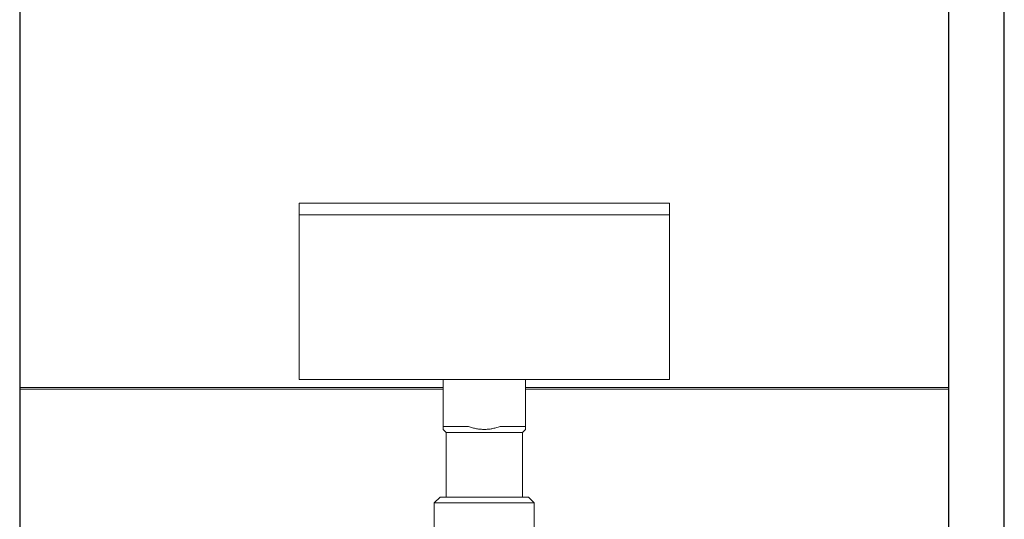
# Model space of a CAD drawing. Units: millimetres. Extents: x -1256 to 1870, y 3753 to 8483.
# Drawn here: x 235 to 402, y 4062 to 4147 of the extents above; entities that cross this region are included whole.
import ezdxf

# ---------------------------------------------------------------- set-up
doc = ezdxf.new("R2010")
doc.units = ezdxf.units.MM
for name, color, linetype, lineweight, true_color in [('Make2D$Visible$Curves$0', 254, 'Continuous', 0, 0xbebebe), ('Make2D$Visible$Curves$3DCPCOLOR124', 7, 'Continuous', 0, 0x009972), ('Make2D$Visible$Curves$3DCPCOLOR253', 7, 'Continuous', 0, 0xadadad)]:
    doc.layers.add(name, color=color, linetype=linetype, lineweight=lineweight, true_color=true_color)
doc.layers.add('Make2D$Visible$Curves$3', color=7, linetype='Continuous', true_color=0x000000)

msp = doc.modelspace()

# ---------------------------------------------------------------- linework, layer by layer
at = {"layer": 'Make2D$Visible$Curves$0', "color": 7, "true_color": 0xffffff}
for points in [[(345.09, 4115.71), (282.09, 4115.71)], [(282.09, 4115.71), (282.09, 4113.71)], [(345.09, 4113.71), (345.09, 4115.71)], [(282.09, 4113.71), (345.09, 4113.71)]]:
    msp.add_lwpolyline(points, dxfattribs=at)
at = {"layer": 'Make2D$Visible$Curves$3', "color": 9, "true_color": 0xbbbbbb}
for points in [[(234.59, 4305.02), (234.59, 3994.02)], [(392.59, 3994.48), (392.59, 4305.48)], [(402.02, 3954.63), (402.02, 4305.48)]]:
    msp.add_lwpolyline(points, dxfattribs=at)
at = {"layer": 'Make2D$Visible$Curves$3DCPCOLOR124'}
for points in [[(306.59, 4084.33), (234.59, 4084.33)], [(306.59, 4084.07), (234.59, 4084.07)], [(320.59, 4084.33), (392.59, 4084.33)], [(392.59, 4084.07), (320.59, 4084.07)]]:
    msp.add_lwpolyline(points, dxfattribs=at)
at = {"layer": 'Make2D$Visible$Curves$3DCPCOLOR253'}
for points in [[(282.09, 4085.71), (282.09, 4113.71)], [(345.09, 4113.71), (345.09, 4085.71)], [(282.09, 4085.71), (345.09, 4085.71)], [(306.59, 4085.71), (306.59, 4077.71)], [(320.59, 4085.71), (320.59, 4077.71)], [(306.59, 4077.71), (310.9, 4077.71)], [(306.59, 4077.71), (306.59, 4077.21)], [(307.09, 4076.71), (306.59, 4077.21)], [(310.9, 4077.71), (311.08, 4077.65), (311.26, 4077.59), (311.43, 4077.54), (311.6, 4077.49), (311.78, 4077.44), (311.95, 4077.4), (312.11, 4077.36), (312.28, 4077.33), (312.45, 4077.3), (312.61, 4077.28), (312.78, 4077.26), (312.94, 4077.24), (313.1, 4077.23), (313.27, 4077.22), (313.43, 4077.21), (313.59, 4077.21), (313.75, 4077.21), (313.92, 4077.22), (314.08, 4077.23), (314.24, 4077.24), (314.41, 4077.26), (314.57, 4077.28), (314.74, 4077.3), (314.9, 4077.33), (315.07, 4077.36), (315.24, 4077.4), (315.41, 4077.44), (315.58, 4077.49), (315.75, 4077.54), (315.93, 4077.59), (316.11, 4077.65), (316.28, 4077.71)], [(316.28, 4077.71), (320.59, 4077.71)], [(320.59, 4077.21), (320.09, 4076.71)], [(320.59, 4077.71), (320.59, 4077.21)], [(307.09, 4076.71), (320.09, 4076.71)], [(307.09, 4076.71), (307.09, 4065.71)], [(320.09, 4065.71), (320.09, 4076.71)], [(305.09, 4064.71), (306.09, 4065.71)], [(306.09, 4065.71), (313.59, 4065.71)], [(313.59, 4065.71), (321.09, 4065.71)], [(321.09, 4065.71), (322.09, 4064.71)], [(305.09, 4053.29), (305.09, 4064.71)], [(305.09, 4064.71), (313.59, 4064.71)], [(313.59, 4064.71), (322.09, 4064.71)], [(322.09, 4064.71), (322.09, 4053.29)]]:
    msp.add_lwpolyline(points, dxfattribs=at)

doc.saveas('drawing.dxf')
